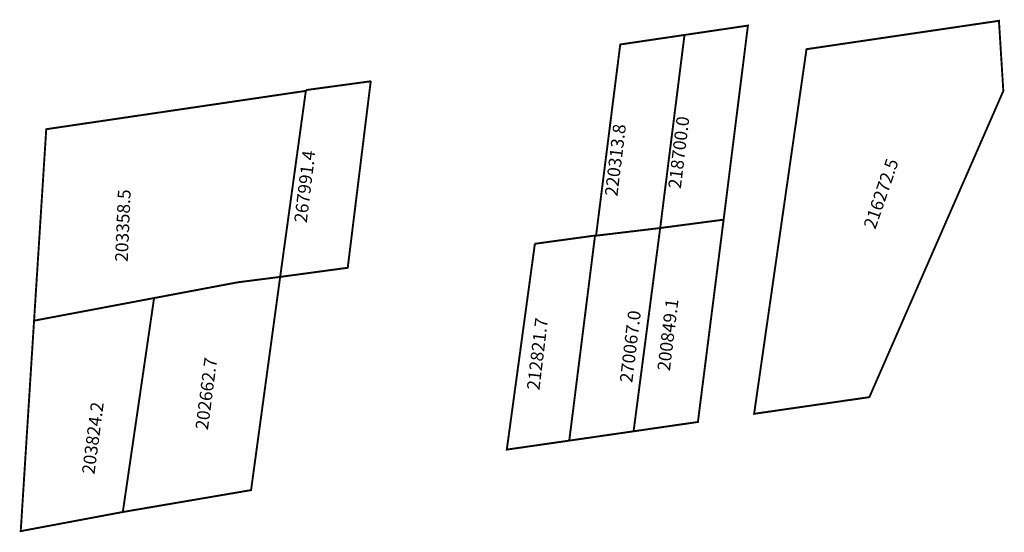
# Model space of a CAD drawing. Extents: x 185686 to 185840, y 1679363 to 1679443.
import ezdxf

# ---------------------------------------------------------------- set-up
doc = ezdxf.new("R2010")
doc.units = 0
doc.header["$MEASUREMENT"] = 0
doc.layers.add('DM1', color=1, linetype='CONTINUOUS')

msp = doc.modelspace()

# ---------------------------------------------------------------- linework, layer by layer
at = {"layer": 'DM1', "const_width": 0.3}
for points in [[(185819, 1679384), (185800.94, 1679381.39), (185809.15, 1679438.54), (185839.31, 1679442.99), (185840, 1679432), (185819, 1679384)], [(185790.03, 1679440.77), (185799.97, 1679442.24), (185796.16, 1679411.82)], [(185776.17, 1679409.31), (185779.96, 1679439.28), (185790.03, 1679440.77), (185786.22, 1679410.51)], [(185726.66, 1679402.85), (185737.25, 1679404.28), (185740.86, 1679433.55)], [(185730.7, 1679432.13), (185740.92, 1679433.52)], [(185730.71, 1679432.01), (185690, 1679426), (185688.09, 1679395.99), (185720, 1679402), (185726.66, 1679402.85)], [(185726.66, 1679402.85), (185730.7, 1679432.13)], [(185771.97, 1679377.19), (185782.05, 1679378.65), (185786.22, 1679410.51)], [(185776.17, 1679409.31), (185786.22, 1679410.51), (185796.16, 1679411.82)], [(185782.05, 1679378.65), (185792.13, 1679380.11), (185796.16, 1679411.82)], [(185766.58, 1679408.04), (185762.18, 1679375.78), (185771.97, 1679377.19), (185776.01, 1679409.33)], [(185766.58, 1679408.04), (185776.01, 1679409.33)], [(185702, 1679366), (185722.1, 1679369.43), (185726.66, 1679402.85)], [(185688.09, 1679395.99), (185686, 1679363), (185702, 1679366), (185706.9, 1679399.53)]]:
    msp.add_lwpolyline(points, dxfattribs=at)

# ---------------------------------------------------------------- texts
at = {"layer": 'DM1', "char_height": 2, "attachment_point": 1}
for s, insert, width, rotation in [('218700.0', (185787.46, 1679416.84), 10.8943, 83.0888), ('220313.8', (185777.52, 1679415.64), 10.8943, 83.0888), ('267991.4', (185728.84, 1679411.49), 10.8943, 83.0888), ('216272.5', (185818.04, 1679410.85), 12.4378, 71.0535), ('203358.5', (185700.77, 1679405.26), 10.3874, 87.589), ('200849.1', (185785.75, 1679388.26), 10.8943, 83.0888), ('270067.0', (185779.86, 1679386.42), 10.8943, 83.0888), ('212821.7', (185765.3, 1679385.26), 10.8943, 83.0888), ('202662.7', (185713.35, 1679379.05), 11.151, 82.5622), ('203824.2', (185695.57, 1679372.09), 11.151, 82.5622)]:
    msp.add_mtext(s, dxfattribs=dict(at, insert=insert, width=width, rotation=rotation))

doc.saveas('drawing.dxf')
